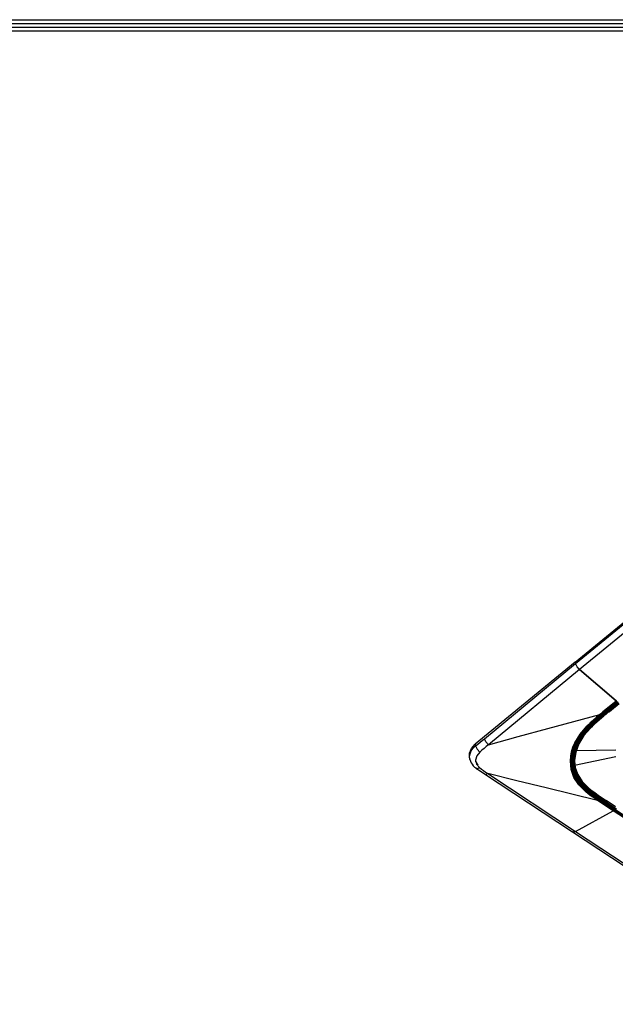
# Model space of a CAD drawing. Units: inches. Extents: x 0 to 10274, y -3753 to 3575.
# Drawn here: x 6654 to 7129, y 2686 to 3471 of the extents above; entities that cross this region are included whole.
import ezdxf

# ---------------------------------------------------------------- set-up
doc = ezdxf.new("R2010")
doc.units = ezdxf.units.IN
doc.header["$MEASUREMENT"] = 0
doc.layers.add('LG-LAYOUT', color=7, linetype='Continuous')
doc.layers.add('LG-Product', color=3, linetype='Continuous')

msp = doc.modelspace()

# ---------------------------------------------------------------- linework, layer by layer
at = {"layer": 'LG-LAYOUT', "color": 1}
for p, q in [((5155.02, 3471.13), (9880.35, 3471.13)), ((5158, 3468.15), (9877.34, 3468.15)), ((5160.98, 3465.17), (9874.33, 3465.17)), ((5163.96, 3462.2), (9871.32, 3462.2))]:
    msp.add_line(p, q, dxfattribs=at)
at = {"layer": 'LG-Product', "color": 3, "linetype": 'Continuous'}
for p, q in [((7096.81, 2958.99), (7313, 3136.97)), ((7097.1, 2957.73), (7313.3, 3135.71)), ((7316.51, 3130.95), (7100.31, 2952.97)), ((7096.81, 2958.99), (7017.15, 2893.42)), ((7024.41, 2897.89), (7097.1, 2957.73)), ((7100.31, 2952.97), (7027.62, 2893.12)), ((7096.81, 2958.99), (7097.1, 2957.73)), ((7097.1, 2957.73), (7096.81, 2958.99)), ((7098.26, 2955.29), (7097.1, 2957.73)), ((7098.26, 2955.29), (7097.1, 2957.73)), ((7100.31, 2952.97), (7098.26, 2955.29)), ((7100.31, 2952.97), (7098.26, 2955.29)), ((7129.29, 2928.03), (7100.31, 2952.97)), ((7100.31, 2952.97), (7129.29, 2928.03)), ((7121.7, 2921.51), (7129.75, 2928.14)), ((7117.82, 2918.27), (7121.7, 2921.51)), ((7121.84, 2921.33), (7117.96, 2918.1)), ((7118.8, 2919.37), (7121.26, 2921.41)), ((7121.37, 2921.43), (7118.91, 2919.38)), ((7119.02, 2917.31), (7122.87, 2920.53)), ((7123.01, 2920.35), (7119.16, 2917.14)), ((7120.31, 2919.5), (7121.97, 2920.88)), ((7122.08, 2920.72), (7120.41, 2919.34)), ((7121.11, 2919.33), (7122.43, 2920.42)), ((7121.22, 2919.3), (7122.54, 2920.38)), ((7121.26, 2921.41), (7129.29, 2928.03)), ((7121.26, 2921.41), (7121.32, 2921.37)), ((7121.32, 2921.37), (7121.36, 2921.38)), ((7121.36, 2921.38), (7129.4, 2927.99)), ((7121.7, 2921.51), (7121.72, 2921.5)), ((7121.72, 2921.5), (7121.75, 2921.48)), ((7121.75, 2921.48), (7121.77, 2921.45)), ((7121.77, 2921.45), (7121.79, 2921.43)), ((7121.79, 2921.43), (7121.81, 2921.41)), ((7121.81, 2921.41), (7121.82, 2921.38)), ((7121.82, 2921.38), (7121.83, 2921.36)), ((7121.83, 2921.36), (7121.84, 2921.33)), ((7129.89, 2927.96), (7121.84, 2921.33)), ((7121.97, 2920.88), (7121.84, 2921.33)), ((7121.97, 2920.88), (7130, 2927.49)), ((7121.97, 2920.88), (7122.01, 2920.8)), ((7122.01, 2920.8), (7122.08, 2920.72)), ((7130.1, 2927.33), (7122.08, 2920.72)), ((7122.43, 2920.42), (7130.45, 2927.03)), ((7122.43, 2920.42), (7122.49, 2920.38)), ((7122.49, 2920.38), (7122.53, 2920.38)), ((7122.53, 2920.38), (7130.56, 2926.99)), ((7122.87, 2920.53), (7130.91, 2927.14)), ((7122.87, 2920.53), (7122.89, 2920.51)), ((7122.89, 2920.51), (7122.92, 2920.49)), ((7122.92, 2920.49), (7122.94, 2920.47)), ((7122.94, 2920.47), (7122.96, 2920.45)), ((7122.96, 2920.45), (7122.98, 2920.42)), ((7122.98, 2920.42), (7122.99, 2920.4)), ((7122.99, 2920.4), (7123, 2920.37)), ((7123, 2920.37), (7123.01, 2920.35)), ((7131.04, 2926.96), (7123.01, 2920.35)), ((7123.14, 2919.89), (7123.01, 2920.35)), ((7123.14, 2919.89), (7131.16, 2926.49)), ((7131.26, 2926.33), (7123.25, 2919.73)), ((7123.61, 2919.44), (7131.61, 2926.03)), ((7124.04, 2919.67), (7131.72, 2925.99)), ((7095.6, 2911.64), (7116.37, 2917.3)), ((7109.78, 2910.28), (7112.69, 2912.92)), ((7109.92, 2911.57), (7111.19, 2912.73)), ((7111.3, 2912.75), (7110.04, 2911.6)), ((7110.28, 2911.66), (7112.13, 2913.33)), ((7112.28, 2913.16), (7110.43, 2911.49)), ((7111.19, 2912.73), (7113.76, 2915.03)), ((7113.87, 2915.05), (7111.3, 2912.75)), ((7112.8, 2912.77), (7111.34, 2911.45)), ((7111.52, 2910.74), (7113.36, 2912.4)), ((7111.96, 2911.4), (7113.5, 2912.78)), ((7113.61, 2912.8), (7112.08, 2911.42)), ((7112.13, 2913.33), (7114.01, 2914.99)), ((7114.15, 2914.82), (7112.28, 2913.16)), ((7112.69, 2912.92), (7115.65, 2915.53)), ((7115.76, 2915.37), (7112.8, 2912.77)), ((7113.28, 2911.44), (7115.02, 2912.98)), ((7113.36, 2912.4), (7115.23, 2914.05)), ((7115.13, 2912.83), (7113.4, 2911.28)), ((7113.5, 2912.78), (7116.62, 2915.53)), ((7115.37, 2913.88), (7113.51, 2912.23)), ((7115.17, 2914.18), (7113.61, 2912.8)), ((7113.76, 2915.03), (7116.37, 2917.3)), ((7116.48, 2917.32), (7113.87, 2915.05)), ((7114.01, 2914.99), (7117.82, 2918.27)), ((7114.02, 2911.24), (7115.84, 2912.85)), ((7115.96, 2912.87), (7114.14, 2911.26)), ((7117.96, 2918.1), (7114.15, 2914.82)), ((7115.02, 2912.98), (7118.55, 2916.04)), ((7118.66, 2915.88), (7115.13, 2912.83)), ((7116.74, 2915.54), (7115.17, 2914.18)), ((7115.23, 2914.05), (7119.02, 2917.31)), ((7119.16, 2917.14), (7115.37, 2913.88)), ((7115.65, 2915.53), (7118.65, 2918.11)), ((7118.76, 2917.95), (7115.76, 2915.37)), ((7115.84, 2912.85), (7117.68, 2914.45)), ((7119.66, 2916.06), (7115.96, 2912.87)), ((7116.37, 2917.3), (7118.8, 2919.37)), ((7116.37, 2917.3), (7116.46, 2917.26)), ((7116.46, 2917.26), (7116.48, 2917.32)), ((7118.91, 2919.38), (7116.48, 2917.32)), ((7116.62, 2915.53), (7119.8, 2918.24)), ((7118.32, 2916.9), (7116.74, 2915.54)), ((7117.68, 2914.45), (7119.54, 2916.04)), ((7119.91, 2918.25), (7118.32, 2916.9)), ((7118.55, 2916.04), (7122.14, 2919.06)), ((7118.65, 2918.11), (7120.31, 2919.5)), ((7118.65, 2918.11), (7118.69, 2918.03)), ((7122.25, 2918.9), (7118.66, 2915.88)), ((7118.69, 2918.03), (7118.76, 2917.95)), ((7120.41, 2919.34), (7118.76, 2917.95)), ((7118.76, 2917.95), (7119.28, 2918.09)), ((7119.28, 2918.09), (7119.8, 2918.24)), ((7119.54, 2916.04), (7120.48, 2916.83)), ((7123.42, 2919.21), (7119.66, 2916.06)), ((7119.8, 2918.24), (7121.11, 2919.33)), ((7119.8, 2918.24), (7119.86, 2918.2)), ((7119.86, 2918.2), (7119.91, 2918.2)), ((7119.91, 2918.2), (7121.22, 2919.3)), ((7120.48, 2916.83), (7121.42, 2917.62)), ((7121.42, 2917.62), (7121.89, 2918.01)), ((7121.89, 2918.01), (7122.36, 2918.41)), ((7122.14, 2919.06), (7122.64, 2919.47)), ((7122.14, 2919.06), (7122.18, 2918.98)), ((7122.18, 2918.98), (7122.25, 2918.9)), ((7122.75, 2919.32), (7122.25, 2918.9)), ((7122.25, 2918.9), (7122.78, 2919.05)), ((7122.36, 2918.41), (7122.6, 2918.6)), ((7122.6, 2918.6), (7122.83, 2918.8)), ((7122.64, 2919.47), (7123.14, 2919.89)), ((7123.25, 2919.73), (7122.75, 2919.32)), ((7122.78, 2919.05), (7123.31, 2919.19)), ((7122.83, 2918.8), (7123.07, 2919)), ((7123.07, 2919), (7123.31, 2919.19)), ((7123.14, 2919.89), (7123.18, 2919.81)), ((7123.18, 2919.81), (7123.25, 2919.73)), ((7123.31, 2919.19), (7123.46, 2919.31)), ((7123.31, 2919.19), (7123.4, 2919.15)), ((7123.4, 2919.15), (7123.42, 2919.21)), ((7123.45, 2919.23), (7123.42, 2919.21)), ((7123.49, 2919.26), (7123.45, 2919.23)), ((7123.46, 2919.31), (7123.61, 2919.44)), ((7123.66, 2919.4), (7123.49, 2919.26)), ((7123.61, 2919.44), (7123.69, 2919.4)), ((7123.69, 2919.4), (7123.72, 2919.45)), ((7123.7, 2919.39), (7124.04, 2919.67)), ((7051.22, 2899.55), (7074.83, 2905.99)), ((7074.83, 2905.99), (7095.6, 2911.64)), ((7100.61, 2901.64), (7106.19, 2908.06)), ((7106.31, 2908.08), (7100.74, 2901.69)), ((7106.81, 2908.11), (7101.32, 2901.85)), ((7101.47, 2901.32), (7106.95, 2907.6)), ((7107.07, 2907.45), (7101.6, 2901.18)), ((7102.02, 2900.97), (7107.44, 2907.19)), ((7107.56, 2907.21), (7102.16, 2901.03)), ((7102.59, 2901.31), (7107.92, 2907.38)), ((7108.07, 2907.21), (7102.77, 2901.17)), ((7102.88, 2900.66), (7108.21, 2906.74)), ((7108.32, 2906.58), (7103.01, 2900.52)), ((7103.04, 2904.4), (7106.66, 2908.28)), ((7103.44, 2900.33), (7108.71, 2906.33)), ((7108.83, 2906.35), (7103.58, 2900.38)), ((7106.19, 2908.06), (7107.42, 2909.24)), ((7106.19, 2908.06), (7106.28, 2908.02)), ((7106.28, 2908.02), (7106.31, 2908.08)), ((7106.92, 2908.67), (7106.31, 2908.08)), ((7106.66, 2908.28), (7108.45, 2909.98)), ((7106.66, 2908.28), (7106.68, 2908.26)), ((7106.68, 2908.26), (7106.71, 2908.25)), ((7106.71, 2908.25), (7106.73, 2908.23)), ((7106.73, 2908.23), (7106.75, 2908.2)), ((7106.75, 2908.2), (7106.77, 2908.18)), ((7106.77, 2908.18), (7106.79, 2908.16)), ((7106.79, 2908.16), (7106.8, 2908.13)), ((7106.8, 2908.13), (7106.81, 2908.11)), ((7108.6, 2909.81), (7106.81, 2908.11)), ((7106.95, 2907.6), (7106.81, 2908.11)), ((7107.54, 2909.26), (7106.92, 2908.67)), ((7106.95, 2907.6), (7109.78, 2910.28)), ((7106.95, 2907.6), (7106.99, 2907.52)), ((7106.99, 2907.52), (7107.07, 2907.45)), ((7108.47, 2908.79), (7107.07, 2907.45)), ((7107.42, 2909.24), (7108.66, 2910.41)), ((7107.44, 2907.19), (7108.93, 2908.6)), ((7107.44, 2907.19), (7107.54, 2907.15)), ((7108.16, 2909.85), (7107.54, 2909.26)), ((7107.54, 2907.15), (7107.56, 2907.21)), ((7109.05, 2908.63), (7107.56, 2907.21)), ((7107.92, 2907.38), (7109.71, 2909.07)), ((7107.92, 2907.38), (7107.95, 2907.37)), ((7107.95, 2907.37), (7107.97, 2907.35)), ((7107.97, 2907.35), (7107.99, 2907.33)), ((7107.99, 2907.33), (7108.02, 2907.31)), ((7108.02, 2907.31), (7108.03, 2907.28)), ((7108.03, 2907.28), (7108.05, 2907.26)), ((7108.05, 2907.26), (7108.06, 2907.24)), ((7108.06, 2907.24), (7108.07, 2907.21)), ((7109.86, 2908.9), (7108.07, 2907.21)), ((7108.21, 2906.74), (7108.07, 2907.21)), ((7108.78, 2910.43), (7108.16, 2909.85)), ((7108.21, 2906.74), (7108.62, 2907.13)), ((7108.21, 2906.74), (7108.25, 2906.65)), ((7108.25, 2906.65), (7108.32, 2906.58)), ((7109.99, 2908.16), (7108.32, 2906.58)), ((7108.45, 2909.98), (7110.28, 2911.66)), ((7109.9, 2910.12), (7108.47, 2908.79)), ((7110.43, 2911.49), (7108.6, 2909.81)), ((7108.62, 2907.13), (7109.04, 2907.53)), ((7108.66, 2910.41), (7109.92, 2911.57)), ((7108.71, 2906.33), (7110.45, 2907.98)), ((7108.71, 2906.33), (7108.8, 2906.29)), ((7110.04, 2911.6), (7108.78, 2910.43)), ((7108.8, 2906.29), (7108.83, 2906.35)), ((7110.57, 2908.01), (7108.83, 2906.35)), ((7108.93, 2908.6), (7110.43, 2910)), ((7109.04, 2907.53), (7109.45, 2907.92)), ((7110.55, 2910.03), (7109.05, 2908.63)), ((7109.45, 2907.92), (7109.87, 2908.32)), ((7109.71, 2909.07), (7111.52, 2910.74)), ((7111.67, 2910.57), (7109.86, 2908.9)), ((7109.87, 2908.32), (7110.72, 2909.1)), ((7111.34, 2911.45), (7109.9, 2910.12)), ((7111.68, 2909.73), (7109.99, 2908.16)), ((7110.43, 2910), (7111.96, 2911.4)), ((7110.45, 2907.98), (7112.23, 2909.62)), ((7112.08, 2911.42), (7110.55, 2910.03)), ((7112.34, 2909.64), (7110.57, 2908.01)), ((7110.72, 2909.1), (7111.57, 2909.88)), ((7111.57, 2909.88), (7113.28, 2911.44)), ((7113.51, 2912.23), (7111.67, 2910.57)), ((7113.4, 2911.28), (7111.68, 2909.73)), ((7112.23, 2909.62), (7114.02, 2911.24)), ((7114.14, 2911.26), (7112.34, 2909.64)), ((7022.67, 2896.46), (7024.41, 2897.89)), ((7025.56, 2895.45), (7024.41, 2897.89)), ((7027.62, 2893.12), (7051.22, 2899.55)), ((7096.48, 2894.68), (7100.61, 2901.64)), ((7100.74, 2901.69), (7096.63, 2894.76)), ((7097.07, 2895.19), (7101.65, 2902.66)), ((7101.32, 2901.85), (7097.25, 2895.06)), ((7097.41, 2894.5), (7101.47, 2901.32)), ((7101.6, 2901.18), (7097.56, 2894.38)), ((7098.01, 2894.24), (7102.02, 2900.97)), ((7102.16, 2901.03), (7098.16, 2894.32)), ((7098.63, 2894.71), (7102.59, 2901.31)), ((7102.77, 2901.17), (7098.81, 2894.58)), ((7098.94, 2894.07), (7102.88, 2900.66)), ((7103.01, 2900.52), (7099.08, 2893.94)), ((7099.55, 2893.81), (7103.44, 2900.33)), ((7103.58, 2900.38), (7099.69, 2893.89)), ((7012.51, 2886.29), (7014.1, 2890.06)), ((7013.9, 2888.16), (7015.41, 2890.32)), ((7014.1, 2890.06), (7017.15, 2893.42)), ((7015.41, 2890.32), (7017.43, 2892.26)), ((7017.15, 2893.42), (7017.43, 2892.26)), ((7017.43, 2892.26), (7019.18, 2893.65)), ((7017.43, 2892.26), (7018.59, 2889.65)), ((7018.59, 2889.65), (7020.72, 2887.24)), ((7019.18, 2893.65), (7020.92, 2895.05)), ((7020.92, 2895.05), (7022.67, 2896.46)), ((7024.17, 2890.16), (7022.44, 2888.69)), ((7025.89, 2891.64), (7024.17, 2890.16)), ((7027.62, 2893.12), (7025.56, 2895.45)), ((7027.62, 2893.12), (7025.89, 2891.64)), ((7093.89, 2887.46), (7094.99, 2891.08)), ((7095.14, 2891.16), (7094.04, 2887.56)), ((7094.51, 2888.12), (7097.07, 2895.19)), ((7097.25, 2895.06), (7094.7, 2888.01)), ((7094.85, 2887.43), (7097.41, 2894.5)), ((7094.99, 2891.08), (7096.48, 2894.68)), ((7097.56, 2894.38), (7095.01, 2887.33)), ((7096.63, 2894.76), (7095.14, 2891.16)), ((7095.49, 2887.24), (7096.56, 2890.75)), ((7096.71, 2890.84), (7095.64, 2887.35)), ((7096.14, 2887.85), (7098.63, 2894.71)), ((7098.81, 2894.58), (7096.32, 2887.74)), ((7096.45, 2887.22), (7098.94, 2894.07)), ((7096.56, 2890.75), (7098.01, 2894.24)), ((7099.08, 2893.94), (7096.61, 2887.11)), ((7098.16, 2894.32), (7096.71, 2890.84)), ((7097.09, 2887.05), (7099.55, 2893.81)), ((7099.69, 2893.89), (7097.24, 2887.15)), ((7097.67, 2888.5), (7129.25, 2889.13)), ((7012.54, 2882.52), (7012.51, 2886.29)), ((7012.54, 2882.52), (7012.8, 2881.39)), ((7012.58, 2883.55), (7012.94, 2885.87)), ((7012.8, 2881.41), (7012.58, 2883.55)), ((7012.9, 2881.44), (7013.02, 2880.77)), ((7012.94, 2885.87), (7013.9, 2888.16)), ((7018.26, 2884.16), (7017.38, 2880.74)), ((7020.72, 2887.24), (7018.26, 2884.16)), ((7022.44, 2888.69), (7020.72, 2887.24)), ((7092.9, 2880.29), (7093.2, 2883.87)), ((7093.35, 2883.98), (7093.06, 2880.42)), ((7093.06, 2880.97), (7093.06, 2879.76)), ((7093.2, 2883.87), (7093.89, 2887.46)), ((7094.04, 2887.56), (7093.35, 2883.98)), ((7093.53, 2881.05), (7094.51, 2888.12)), ((7094.17, 2874.22), (7093.53, 2881.05)), ((7094.7, 2888.01), (7093.72, 2880.96)), ((7093.72, 2880.96), (7095.92, 2869.19)), ((7093.88, 2880.39), (7094.85, 2887.43)), ((7095.01, 2887.33), (7094.04, 2880.3)), ((7094.53, 2880.29), (7094.81, 2883.76)), ((7094.97, 2883.87), (7094.68, 2880.42)), ((7094.72, 2881.41), (7094.71, 2880.91)), ((7094.81, 2883.76), (7095.49, 2887.24)), ((7095.64, 2887.35), (7094.97, 2883.87)), ((7095.18, 2880.98), (7096.14, 2887.85)), ((7095.79, 2874.36), (7095.18, 2880.98)), ((7096.32, 2887.74), (7095.37, 2880.9)), ((7095.51, 2880.38), (7096.45, 2887.22)), ((7096.61, 2887.11), (7095.67, 2880.29)), ((7096.16, 2880.29), (7097.09, 2887.05)), ((7097.24, 2887.15), (7096.31, 2880.42)), ((7129.11, 2883.43), (7112.71, 2879.98)), ((7013.02, 2880.77), (7013.19, 2880.11)), ((7013.19, 2880.11), (7013.78, 2878.77)), ((7013.78, 2878.77), (7014.59, 2877.51)), ((7014.59, 2877.51), (7015.53, 2876.35)), ((7015.53, 2876.35), (7016.63, 2875.33)), ((7016.63, 2875.33), (7017.17, 2874.93)), ((7017.17, 2874.93), (7017.76, 2874.57)), ((7017.26, 2880.15), (7017.4, 2879.83)), ((7017.38, 2880.74), (7018.09, 2877.51)), ((7017.4, 2879.83), (7017.55, 2879.52)), ((7017.55, 2879.52), (7017.9, 2878.87)), ((7017.7, 2874.52), (7021.1, 2872.19)), ((7017.72, 2874.5), (7018.91, 2874.26)), ((7017.9, 2878.87), (7018.32, 2878.24)), ((7018.09, 2877.51), (7020.41, 2874.83)), ((7018.32, 2878.24), (7018.79, 2877.63)), ((7018.79, 2877.63), (7019.32, 2877.06)), ((7018.91, 2874.26), (7020.41, 2874.83)), ((7020.41, 2874.83), (7022.06, 2873.63)), ((7022.06, 2873.63), (7023.72, 2872.44)), ((7093.54, 2873.39), (7092.9, 2880.29)), ((7093.06, 2880.42), (7093.69, 2873.54)), ((7095.79, 2866.93), (7093.54, 2873.39)), ((7095.83, 2867.48), (7093.63, 2873.71)), ((7093.64, 2874.37), (7095.95, 2867.65)), ((7093.69, 2873.54), (7095.94, 2867.1)), ((7093.99, 2876.94), (7093.88, 2880.39)), ((7094.5, 2873.61), (7093.99, 2876.94)), ((7094.04, 2880.3), (7094.15, 2876.86)), ((7094.15, 2876.86), (7094.66, 2873.53)), ((7096.39, 2867.82), (7094.17, 2874.22)), ((7095.41, 2870.37), (7094.5, 2873.61)), ((7095.14, 2873.58), (7094.53, 2880.29)), ((7094.66, 2873.53), (7095.57, 2870.3)), ((7094.68, 2880.42), (7095.3, 2873.73)), ((7094.71, 2880.91), (7094.7, 2879.95)), ((7097.33, 2867.29), (7095.14, 2873.58)), ((7095.22, 2874.77), (7097.51, 2867.96)), ((7095.3, 2873.73), (7097.48, 2867.47)), ((7095.37, 2880.9), (7097.39, 2869.72)), ((7097.39, 2867.8), (7095.37, 2873.34)), ((7095.62, 2877.04), (7095.51, 2880.38)), ((7096.11, 2873.8), (7095.62, 2877.04)), ((7095.67, 2880.29), (7095.77, 2876.96)), ((7095.77, 2876.96), (7096.27, 2873.73)), ((7097.95, 2868.14), (7095.79, 2874.36)), ((7097, 2870.65), (7096.11, 2873.8)), ((7096.27, 2876.99), (7096.16, 2880.29)), ((7096.76, 2873.79), (7096.27, 2876.99)), ((7096.27, 2873.73), (7097.15, 2870.58)), ((7096.31, 2880.42), (7096.42, 2877.13)), ((7112.71, 2879.98), (7096.32, 2876.53)), ((7096.42, 2877.13), (7096.91, 2873.93)), ((7096.56, 2875.4), (7098.77, 2869.28)), ((7097.63, 2870.67), (7096.76, 2873.79)), ((7096.91, 2873.93), (7097.78, 2870.83)), ((7021.1, 2872.19), (7024.49, 2869.96)), ((7023.72, 2872.44), (7025.38, 2871.27)), ((7024.48, 2869.95), (7025.62, 2869.66)), ((7024.5, 2869.93), (7094.51, 2823.68)), ((7025.38, 2871.27), (7027.04, 2870.11)), ((7025.62, 2869.66), (7027.04, 2870.11)), ((7027.04, 2870.11), (7097.05, 2823.86)), ((7050.34, 2864.41), (7027.04, 2870.11)), ((7094.77, 2872.47), (7094.92, 2871.92)), ((7096.72, 2867.25), (7095.41, 2870.37)), ((7095.57, 2870.3), (7096.87, 2867.19)), ((7099.59, 2861.07), (7095.79, 2866.93)), ((7099.64, 2861.58), (7095.83, 2867.48)), ((7095.94, 2867.1), (7099.73, 2861.26)), ((7095.95, 2867.65), (7099.75, 2861.76)), ((7096.38, 2872.64), (7096.52, 2872.15)), ((7099.16, 2863.27), (7096.39, 2867.82)), ((7100.46, 2861.47), (7096.72, 2867.25)), ((7096.87, 2867.19), (7100.59, 2861.43)), ((7098.26, 2867.61), (7097, 2870.65)), ((7097.15, 2870.58), (7098.41, 2867.55)), ((7101.03, 2861.58), (7097.33, 2867.29)), ((7101.09, 2862.08), (7097.39, 2867.8)), ((7097.48, 2867.47), (7101.17, 2861.77)), ((7097.51, 2867.96), (7101.2, 2862.26)), ((7098.88, 2867.66), (7097.63, 2870.67)), ((7097.78, 2870.83), (7099.03, 2867.83)), ((7100.63, 2863.74), (7097.95, 2868.14)), ((7101.9, 2861.99), (7098.26, 2867.61)), ((7098.41, 2867.55), (7102.04, 2861.94)), ((7098.77, 2869.28), (7102.36, 2863.71)), ((7102.47, 2862.1), (7098.88, 2867.66)), ((7099.03, 2867.83), (7102.61, 2862.29)), ((7073.64, 2858.7), (7050.34, 2864.41)), ((7094.1, 2853.7), (7073.64, 2858.7)), ((7104.87, 2855.88), (7099.59, 2861.07)), ((7104.91, 2856.36), (7099.64, 2861.58)), ((7099.73, 2861.26), (7104.99, 2856.09)), ((7099.75, 2861.76), (7105.01, 2856.55)), ((7105.65, 2856.36), (7100.46, 2861.47)), ((7100.59, 2861.43), (7105.77, 2856.32)), ((7106.16, 2856.52), (7101.03, 2861.58)), ((7106.21, 2857.01), (7101.09, 2862.08)), ((7101.17, 2861.77), (7106.29, 2856.73)), ((7101.2, 2862.26), (7106.3, 2857.2)), ((7106.95, 2857), (7101.9, 2861.99)), ((7102.04, 2861.94), (7107.07, 2856.96)), ((7102.36, 2863.71), (7107.24, 2858.85)), ((7107.46, 2857.16), (7102.47, 2862.1)), ((7102.61, 2862.29), (7107.59, 2857.37)), ((7106.67, 2857.47), (7106.48, 2857.34)), ((7107.24, 2858.85), (7107.59, 2857.37)), ((7107.24, 2858.85), (7109.31, 2857.2)), ((7114.55, 2848.69), (7094.1, 2853.7)), ((7104.87, 2855.88), (7104.97, 2855.98)), ((7107.21, 2854.03), (7104.87, 2855.88)), ((7104.91, 2856.36), (7104.93, 2856.46)), ((7104.99, 2856.09), (7104.91, 2856.36)), ((7106.64, 2854.98), (7104.91, 2856.36)), ((7104.93, 2856.46), (7105.01, 2856.55)), ((7104.97, 2855.98), (7104.99, 2856.09)), ((7104.99, 2856.09), (7105.57, 2855.63)), ((7105.19, 2856.69), (7105.01, 2856.55)), ((7105.01, 2856.55), (7106.73, 2855.18)), ((7105.37, 2856.83), (7105.19, 2856.69)), ((7105.57, 2855.63), (7106.16, 2855.16)), ((7105.65, 2856.36), (7105.7, 2856.31)), ((7105.7, 2856.31), (7105.77, 2856.32)), ((7111.12, 2852.15), (7105.71, 2856.31)), ((7105.77, 2856.32), (7107.11, 2855.25)), ((7106.16, 2856.52), (7106.26, 2856.61)), ((7107.58, 2855.38), (7106.16, 2856.52)), ((7106.16, 2855.16), (7106.74, 2854.7)), ((7106.21, 2857.01), (7106.23, 2857.11)), ((7106.29, 2856.73), (7106.21, 2857.01)), ((7107.92, 2855.64), (7106.21, 2857.01)), ((7106.23, 2857.11), (7106.3, 2857.2)), ((7106.26, 2856.61), (7106.29, 2856.73)), ((7106.29, 2856.73), (7106.99, 2856.16)), ((7106.48, 2857.34), (7106.3, 2857.2)), ((7106.3, 2857.2), (7108.01, 2855.83)), ((7108.39, 2853.62), (7106.64, 2854.98)), ((7106.73, 2855.18), (7108.48, 2853.82)), ((7106.74, 2854.7), (7107.34, 2854.24)), ((7106.95, 2857), (7106.99, 2856.95)), ((7108.54, 2855.72), (7106.95, 2857)), ((7106.99, 2856.95), (7107.07, 2856.96)), ((7106.99, 2856.16), (7107.7, 2855.6)), ((7107.07, 2856.96), (7108.66, 2855.69)), ((7107.11, 2855.25), (7108.47, 2854.2)), ((7109.62, 2852.21), (7107.21, 2854.03)), ((7107.34, 2854.24), (7108.53, 2853.33)), ((7107.46, 2857.16), (7107.56, 2857.25)), ((7109.14, 2855.82), (7107.46, 2857.16)), ((7107.56, 2857.25), (7107.59, 2857.37)), ((7109.01, 2854.27), (7107.58, 2855.38)), ((7107.59, 2857.37), (7109.26, 2856.03)), ((7107.7, 2855.6), (7108.42, 2855.04)), ((7109.67, 2854.29), (7107.92, 2855.64)), ((7108.01, 2855.83), (7109.76, 2854.49)), ((7110.18, 2852.29), (7108.39, 2853.62)), ((7108.42, 2855.04), (7109.14, 2854.49)), ((7108.47, 2854.2), (7109.85, 2853.15)), ((7108.48, 2853.82), (7110.26, 2852.49)), ((7108.53, 2853.33), (7109.74, 2852.43)), ((7110.16, 2854.47), (7108.54, 2855.72)), ((7108.66, 2855.69), (7110.28, 2854.44)), ((7110.47, 2853.17), (7109.01, 2854.27)), ((7110.83, 2854.51), (7109.14, 2855.82)), ((7109.14, 2854.49), (7110.59, 2853.39)), ((7109.26, 2856.03), (7110.96, 2854.72)), ((7109.31, 2857.2), (7111.52, 2855.51)), ((7112.06, 2850.43), (7109.62, 2852.21)), ((7111.44, 2852.96), (7109.67, 2854.29)), ((7109.74, 2852.43), (7110.96, 2851.54)), ((7109.76, 2854.49), (7111.52, 2853.16)), ((7109.85, 2853.15), (7111.24, 2852.12)), ((7111.81, 2853.23), (7110.16, 2854.47)), ((7111.98, 2850.97), (7110.18, 2852.29)), ((7110.26, 2852.49), (7112.07, 2851.17)), ((7110.28, 2854.44), (7111.92, 2853.2)), ((7111.94, 2852.08), (7110.47, 2853.17)), ((7110.59, 2853.39), (7112.06, 2852.3)), ((7112.56, 2853.22), (7110.83, 2854.51)), ((7110.96, 2854.72), (7112.68, 2853.43)), ((7110.96, 2851.54), (7112.18, 2850.66)), ((7112.53, 2851.13), (7111.12, 2852.15)), ((7111.24, 2852.12), (7114.06, 2850.09)), ((7113.23, 2851.66), (7111.44, 2852.96)), ((7111.52, 2855.51), (7116.25, 2852.09)), ((7111.52, 2853.16), (7113.32, 2851.85)), ((7113.47, 2852.02), (7111.81, 2853.23)), ((7111.92, 2853.2), (7113.58, 2851.98)), ((7114.93, 2849.94), (7111.94, 2852.08)), ((7115.65, 2848.39), (7111.98, 2850.97)), ((7112.06, 2852.3), (7115.05, 2850.17)), ((7114.55, 2848.69), (7112.06, 2850.43)), ((7112.07, 2851.17), (7115.74, 2848.59)), ((7112.18, 2850.66), (7113.42, 2849.78)), ((7113.95, 2850.12), (7112.53, 2851.13)), ((7114.31, 2851.94), (7112.56, 2853.22)), ((7112.68, 2853.43), (7114.43, 2852.16)), ((7116.88, 2849.09), (7113.23, 2851.66)), ((7113.32, 2851.85), (7116.97, 2849.29)), ((7113.42, 2849.78), (7114.67, 2848.91)), ((7115.15, 2850.81), (7113.47, 2852.02)), ((7113.58, 2851.98), (7116.97, 2849.59)), ((7115.38, 2849.13), (7113.95, 2850.12)), ((7114.06, 2850.09), (7116.94, 2848.1)), ((7116.07, 2850.68), (7114.31, 2851.94)), ((7114.43, 2852.16), (7117.98, 2849.66)), ((7117.97, 2847.85), (7114.93, 2849.94)), ((7115.05, 2850.17), (7118.09, 2848.08)), ((7116.85, 2849.62), (7115.15, 2850.81)), ((7117.86, 2849.44), (7116.07, 2850.68)), ((7116.25, 2852.09), (7121.54, 2848.5)), ((7118.57, 2848.45), (7116.85, 2849.62)), ((7116.97, 2849.59), (7120.41, 2847.25)), ((7117.98, 2849.66), (7121.6, 2847.21)), ((7114.55, 2848.69), (7114.65, 2848.79)), ((7116.93, 2847.07), (7114.55, 2848.69)), ((7114.65, 2848.79), (7114.67, 2848.91)), ((7114.67, 2848.91), (7117.05, 2847.29)), ((7116.83, 2848.13), (7115.38, 2849.13)), ((7119.4, 2845.87), (7115.65, 2848.39)), ((7115.74, 2848.59), (7119.48, 2846.07)), ((7116.83, 2848.13), (7116.87, 2848.09)), ((7118.45, 2847.04), (7116.83, 2848.13)), ((7116.87, 2848.09), (7116.94, 2848.1)), ((7120.6, 2846.59), (7116.88, 2849.09)), ((7119.34, 2845.46), (7116.93, 2847.07)), ((7117.46, 2847.98), (7116.94, 2848.1)), ((7116.94, 2848.1), (7118.56, 2847.01)), ((7116.97, 2849.29), (7120.68, 2846.79)), ((7117.05, 2847.29), (7119.45, 2845.69)), ((7117.97, 2847.85), (7117.46, 2847.98)), ((7118.76, 2848.82), (7117.86, 2849.44)), ((7117.97, 2847.85), (7118.07, 2847.95)), ((7119.26, 2846.99), (7117.97, 2847.85)), ((7118.07, 2847.95), (7118.09, 2848.08)), ((7118.09, 2848.08), (7119.37, 2847.21)), ((7120.08, 2845.96), (7118.45, 2847.04)), ((7118.56, 2847.01), (7120.19, 2845.93)), ((7120.3, 2847.28), (7118.57, 2848.45)), ((7119.66, 2848.21), (7118.76, 2848.82)), ((7120.55, 2846.13), (7119.26, 2846.99)), ((7119.34, 2845.46), (7119.43, 2845.56)), ((7127.05, 2840.37), (7119.34, 2845.46)), ((7119.37, 2847.21), (7120.67, 2846.36)), ((7119.4, 2845.87), (7119.41, 2845.97)), ((7119.45, 2845.69), (7119.4, 2845.87)), ((7127.11, 2840.78), (7119.4, 2845.87)), ((7119.41, 2845.97), (7119.48, 2846.07)), ((7119.43, 2845.56), (7119.45, 2845.69)), ((7119.45, 2845.69), (7127.16, 2840.59)), ((7119.48, 2846.07), (7127.2, 2840.98)), ((7120.12, 2847.9), (7119.66, 2848.21)), ((7120.08, 2845.96), (7120.12, 2845.92)), ((7120.1, 2845.92), (7127.81, 2840.83)), ((7120.57, 2847.6), (7120.12, 2847.9)), ((7120.12, 2845.92), (7120.19, 2845.93)), ((7120.19, 2845.93), (7127.9, 2840.84)), ((7120.3, 2847.28), (7120.34, 2847.24)), ((7120.33, 2847.25), (7120.82, 2846.92)), ((7120.34, 2847.24), (7120.41, 2847.25)), ((7120.95, 2847.12), (7120.41, 2847.25)), ((7120.41, 2847.25), (7120.91, 2846.93)), ((7120.55, 2846.13), (7120.64, 2846.23)), ((7128.26, 2841.04), (7120.55, 2846.13)), ((7120.8, 2847.45), (7120.57, 2847.6)), ((7120.6, 2846.59), (7120.61, 2846.69)), ((7120.67, 2846.36), (7120.6, 2846.59)), ((7128.31, 2841.49), (7120.6, 2846.59)), ((7120.61, 2846.69), (7120.68, 2846.79)), ((7120.64, 2846.23), (7120.67, 2846.36)), ((7120.67, 2846.36), (7128.38, 2841.26)), ((7120.68, 2846.79), (7128.4, 2841.69)), ((7121.03, 2847.29), (7120.8, 2847.45)), ((7120.82, 2846.92), (7121.32, 2846.59)), ((7120.91, 2846.93), (7121.4, 2846.6)), ((7121.48, 2846.99), (7120.95, 2847.12)), ((7121.26, 2847.14), (7121.03, 2847.29)), ((7121.48, 2846.99), (7121.26, 2847.14)), ((7121.32, 2846.59), (7129.03, 2841.5)), ((7121.32, 2846.59), (7121.35, 2846.58)), ((7121.35, 2846.58), (7121.4, 2846.6)), ((7121.4, 2846.6), (7129.11, 2841.5)), ((7121.48, 2846.99), (7121.58, 2847.09)), ((7121.63, 2846.9), (7121.48, 2846.99)), ((7128.98, 2843.59), (7121.54, 2848.5)), ((7121.54, 2848.5), (7121.71, 2847.76)), ((7121.58, 2847.09), (7121.6, 2847.21)), ((7121.6, 2847.21), (7121.71, 2847.14)), ((7121.77, 2846.8), (7121.63, 2846.9)), ((7121.71, 2847.76), (7121.89, 2847.02)), ((7121.71, 2847.14), (7121.82, 2847.07)), ((7121.77, 2846.8), (7121.86, 2846.9)), ((7129.48, 2841.71), (7121.77, 2846.8)), ((7121.82, 2847.07), (7121.85, 2847.05)), ((7121.85, 2847.05), (7121.89, 2847.02)), ((7121.86, 2846.9), (7121.89, 2847.02)), ((7121.89, 2847.02), (7129.6, 2841.93)), ((7128.4, 2841.69), (7128.33, 2841.59)), ((7128.54, 2841.82), (7128.4, 2841.69)), ((7128.45, 2841.74), (7336.65, 2704.21)), ((7097.05, 2823.86), (7127.08, 2840.38)), ((7097.05, 2823.86), (7127.05, 2840.37)), ((7127.14, 2840.47), (7127.05, 2840.37)), ((7127.08, 2840.38), (7127.17, 2840.48)), ((7335.31, 2702.84), (7127.08, 2840.38)), ((7127.12, 2840.88), (7127.11, 2840.78)), ((7127.16, 2840.59), (7127.11, 2840.78)), ((7127.2, 2840.98), (7127.12, 2840.88)), ((7127.19, 2840.61), (7127.13, 2840.89)), ((7335.36, 2703.34), (7127.13, 2840.89)), ((7127.16, 2840.59), (7127.14, 2840.47)), ((7127.17, 2840.48), (7127.19, 2840.61)), ((7127.19, 2840.61), (7335.42, 2703.06)), ((7127.36, 2841.13), (7127.2, 2840.98)), ((7127.28, 2841.05), (7335.45, 2703.54)), ((7127.85, 2840.82), (7127.81, 2840.83)), ((7127.9, 2840.84), (7127.85, 2840.82)), ((7127.86, 2840.82), (7336.06, 2703.3)), ((7127.9, 2840.84), (7128.26, 2841.04)), ((7127.92, 2840.85), (7128.28, 2841.05)), ((7127.92, 2840.85), (7336.15, 2703.3)), ((7128.36, 2841.14), (7128.26, 2841.04)), ((7128.28, 2841.05), (7128.37, 2841.15)), ((7336.51, 2703.5), (7128.28, 2841.05)), ((7128.33, 2841.59), (7128.31, 2841.49)), ((7128.38, 2841.26), (7128.31, 2841.49)), ((7128.33, 2841.58), (7128.33, 2841.6)), ((7128.33, 2841.55), (7128.33, 2841.58)), ((7128.4, 2841.27), (7128.33, 2841.55)), ((7336.56, 2704.01), (7128.33, 2841.55)), ((7128.38, 2841.26), (7128.36, 2841.14)), ((7128.37, 2841.15), (7128.4, 2841.27)), ((7128.4, 2841.27), (7336.63, 2703.72)), ((7094.51, 2823.68), (7302.74, 2686.14)), ((7094.51, 2823.68), (7095.66, 2823.41)), ((7095.66, 2823.41), (7094.51, 2823.68)), ((7095.66, 2823.41), (7097.05, 2823.86)), ((7097.05, 2823.86), (7095.66, 2823.41)), ((7097.05, 2823.86), (7305.28, 2686.32))]:
    msp.add_line(p, q, dxfattribs=at)

doc.saveas('drawing.dxf')
